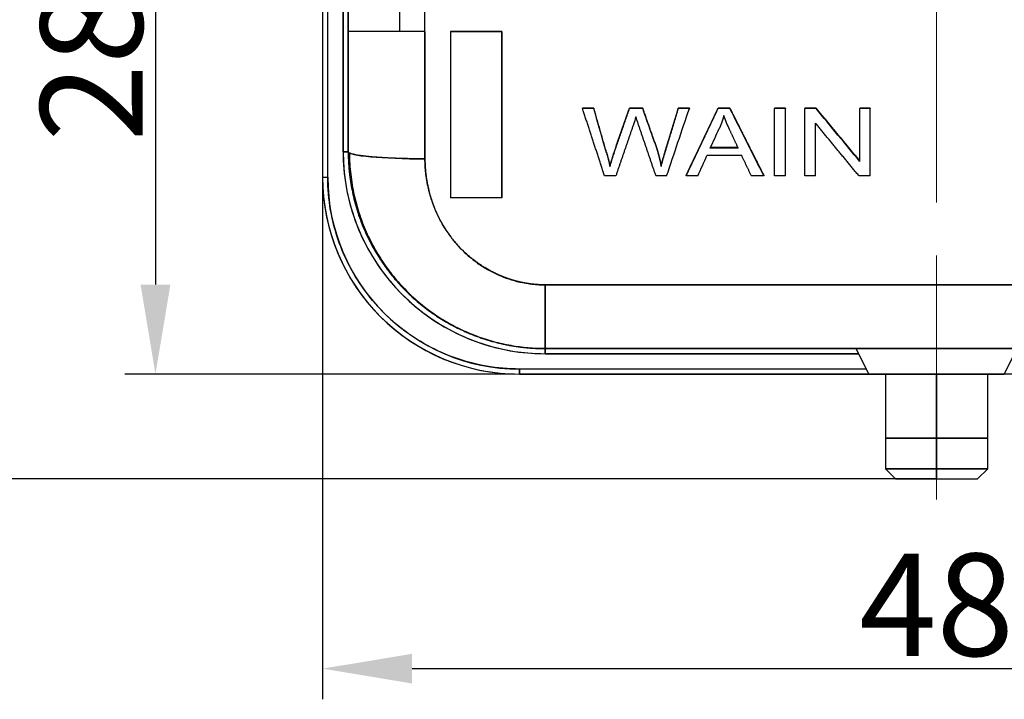
# Model space of a CAD drawing. Units: millimetres. Extents: x 1223 to 1520, y 481 to 691.
# Drawn here: x 1286 to 1324, y 584 to 610 of the extents above; entities that cross this region are included whole.
import ezdxf

# ---------------------------------------------------------------- set-up
doc = ezdxf.new("R2010")
doc.units = ezdxf.units.MM
doc.header["$LTSCALE"] = 65.395
doc.header["$PDMODE"] = 3
doc.header["$PDSIZE"] = 8
doc.linetypes.add('CENTER', pattern=[50.8, 31.75, -6.35, 6.35, -6.35])
doc.layers.get('0').update_dxf_attribs({"linetype": 'CONTINUOUS', "lineweight": 30})
doc.layers.get('Defpoints').update_dxf_attribs({"linetype": 'CONTINUOUS'})
doc.layers.add('Dim', color=3, linetype='CONTINUOUS', lineweight=15)
doc.styles.add('Romans字体', font='romans.shx', dxfattribs={"width": 0.75})
doc.dimstyles.new('01', dxfattribs={"dimtxt": 4, "dimasz": 3.5, "dimexe": 1.2, "dimexo": 0.2, "dimgap": 0.5, "dimtad": 1, "dimdsep": 46, "dimtxsty": 'Romans字体', "dimcen": 0, "dimclrd": 1, "dimclre": 6, "dimclrt": 4, "dimazin": 2, "dimtfac": 1, "dimtofl": 0, "dimtmove": 0, "dimatfit": 3, "dimfxl": 1, "dimtolj": 1, "dimtzin": 0, "dimarcsym": 0})

# ---------------------------------------------------------------- blocks, each defined once
blk = doc.blocks.new('*D12')
at = {"layer": 'Defpoints', "color": 0}
for p in [(1319.966, 629.243), (1282.881, 592.243), (1320.831, 592.243)]:
    blk.add_point(p, dxfattribs=at)
at = {"layer": 'Dim', "color": 6, "lineweight": -2}
for p, q in [((1319.766, 629.243), (1281.681, 629.243)), ((1320.631, 592.243), (1281.681, 592.243))]:
    blk.add_line(p, q, dxfattribs=at)
at = {"layer": 'Dim', "color": 1, "lineweight": -2}
blk.add_line((1282.881, 625.743), (1282.881, 595.743), dxfattribs=at)
at = {"layer": 'Dim', "color": 1}
for points in [[(1282.298, 625.743), (1283.465, 625.743), (1282.881, 629.243)], [(1282.298, 595.743), (1283.465, 595.743), (1282.881, 592.243)]]:
    blk.add_solid(points, dxfattribs=at)
at = {"layer": 'Dim', "color": 4, "insert": (1280.381, 610.743), "char_height": 4, "attachment_point": 5, "rotation": 90, "style": 'Romans字体'}
blk.add_mtext('\\A1;37', dxfattribs=at)
blk = doc.blocks.new('*D13')
at = {"layer": 'Defpoints', "color": 0}
for p in [(1306.082, 625.143), (1290.93, 596.343), (1305.166, 596.343)]:
    blk.add_point(p, dxfattribs=at)
at = {"layer": 'Dim', "color": 6, "lineweight": -2}
for p, q in [((1305.882, 625.143), (1289.73, 625.143)), ((1304.966, 596.343), (1289.73, 596.343))]:
    blk.add_line(p, q, dxfattribs=at)
at = {"layer": 'Dim', "color": 1, "lineweight": -2}
blk.add_line((1290.93, 621.643), (1290.93, 599.843), dxfattribs=at)
at = {"layer": 'Dim', "color": 1}
for points in [[(1290.347, 621.643), (1291.513, 621.643), (1290.93, 625.143)], [(1290.347, 599.843), (1291.513, 599.843), (1290.93, 596.343)]]:
    blk.add_solid(points, dxfattribs=at)
at = {"layer": 'Dim', "color": 4, "insert": (1288.43, 610.743), "char_height": 4, "attachment_point": 5, "rotation": 90, "style": 'Romans字体'}
blk.add_mtext('\\A1;28.8', dxfattribs=at)
blk = doc.blocks.new('*D14')
at = {"layer": 'Defpoints', "color": 0}
for p in [(1297.466, 604.043), (1345.466, 604.043), (1345.466, 584.825)]:
    blk.add_point(p, dxfattribs=at)
at = {"layer": 'Dim', "color": 6, "lineweight": -2}
for p, q in [((1297.466, 603.843), (1297.466, 583.625)), ((1345.466, 603.843), (1345.466, 583.625))]:
    blk.add_line(p, q, dxfattribs=at)
at = {"layer": 'Dim', "color": 1, "lineweight": -2}
blk.add_line((1300.966, 584.825), (1341.966, 584.825), dxfattribs=at)
at = {"layer": 'Dim', "color": 1}
for points in [[(1300.966, 585.408), (1300.966, 584.242), (1297.466, 584.825)], [(1341.966, 585.408), (1341.966, 584.242), (1345.466, 584.825)]]:
    blk.add_solid(points, dxfattribs=at)
at = {"layer": 'Dim', "color": 4, "insert": (1321.466, 587.325), "char_height": 4, "attachment_point": 5, "style": 'Romans字体'}
blk.add_mtext('\\A1;48', dxfattribs=at)

msp = doc.modelspace()

# ---------------------------------------------------------------- linework, layer by layer
at = {"color": 7, "linetype": 'Continuous'}
for p, q in [((1297.466, 617.443), (1297.466, 604.043)), ((1297.466, 617.443), (1297.466, 604.043)), ((1297.666, 604.043), (1297.666, 617.443)), ((1297.666, 604.043), (1297.666, 617.443)), ((1298.266, 616.443), (1298.266, 605.043)), ((1298.266, 605.043), (1298.266, 616.443)), ((1298.466, 611.743), (1298.466, 609.743)), ((1298.466, 609.743), (1298.466, 611.743)), ((1300.466, 611.743), (1300.466, 609.743)), ((1300.466, 611.743), (1300.466, 609.743)), ((1301.466, 609.743), (1301.466, 611.743)), ((1298.466, 605.043), (1298.466, 609.743)), ((1301.466, 609.743), (1300.466, 609.743)), ((1301.466, 609.743), (1301.466, 604.764)), ((1301.466, 604.764), (1301.466, 609.743)), ((1304.466, 609.743), (1302.466, 609.743)), ((1302.466, 609.743), (1304.466, 609.743)), ((1302.466, 609.743), (1302.466, 603.243)), ((1304.466, 603.243), (1304.466, 609.743)), ((1308.067, 606.75), (1307.627, 606.75)), ((1308.067, 606.731), (1307.627, 606.731)), ((1309.982, 606.75), (1309.463, 606.75)), ((1309.982, 606.731), (1309.463, 606.731)), ((1311.803, 606.75), (1311.371, 606.75)), ((1311.803, 606.731), (1311.371, 606.731)), ((1313.39, 606.75), (1312.926, 606.75)), ((1313.39, 606.731), (1312.926, 606.731)), ((1315.134, 606.75), (1315.134, 606.731)), ((1315.565, 606.75), (1315.134, 606.75)), ((1315.565, 606.731), (1315.134, 606.731)), ((1315.134, 604.094), (1315.134, 606.731)), ((1315.565, 606.75), (1315.565, 606.731)), ((1315.565, 604.094), (1315.565, 606.731)), ((1316.318, 606.75), (1316.318, 606.731)), ((1316.759, 606.75), (1316.318, 606.75)), ((1316.759, 606.731), (1316.318, 606.731)), ((1316.318, 604.094), (1316.318, 606.731)), ((1318.465, 606.75), (1318.465, 606.731)), ((1318.877, 606.75), (1318.465, 606.75)), ((1318.877, 606.731), (1318.465, 606.731)), ((1318.465, 604.661), (1318.465, 606.731)), ((1318.877, 606.75), (1318.877, 606.731)), ((1318.877, 604.094), (1318.877, 606.731)), ((1309.616, 606.104), (1309.617, 606.103)), ((1312.973, 605.951), (1312.973, 605.95)), ((1316.73, 604.094), (1316.73, 606.166)), ((1313.717, 605.202), (1312.616, 605.202)), ((1313.717, 605.177), (1312.616, 605.177)), ((1298.266, 605.043), (1298.466, 605.043)), ((1298.466, 605.043), (1298.266, 605.043)), ((1313.85, 604.893), (1312.492, 604.893)), ((1297.466, 604.043), (1297.666, 604.043)), ((1297.466, 604.043), (1297.666, 604.043)), ((1308.927, 604.094), (1308.489, 604.094)), ((1310.913, 604.094), (1310.498, 604.094)), ((1312.135, 604.094), (1311.679, 604.094)), ((1314.718, 604.094), (1314.229, 604.094)), ((1315.565, 604.094), (1315.134, 604.094)), ((1316.73, 604.094), (1316.318, 604.094)), ((1318.877, 604.094), (1318.436, 604.094)), ((1304.466, 603.243), (1302.466, 603.243)), ((1304.466, 603.243), (1302.466, 603.243)), ((1306.166, 599.834), (1306.166, 597.343)), ((1336.766, 599.834), (1306.166, 599.834)), ((1306.166, 599.834), (1336.766, 599.834)), ((1306.166, 597.143), (1306.166, 597.343)), ((1306.166, 597.343), (1336.766, 597.343)), ((1306.166, 597.343), (1306.166, 597.143)), ((1336.766, 597.343), (1306.166, 597.343)), ((1318.416, 597.143), (1306.166, 597.143)), ((1306.166, 597.143), (1318.416, 597.143)), ((1318.316, 597.343), (1318.816, 596.343)), ((1318.316, 597.343), (1318.816, 596.343)), ((1318.341, 597.293), (1318.341, 597.293)), ((1318.341, 597.293), (1318.341, 597.293)), ((1324.116, 596.343), (1324.616, 597.343)), ((1318.716, 596.543), (1305.166, 596.543)), ((1318.716, 596.543), (1305.166, 596.543)), ((1305.166, 596.543), (1305.166, 596.343)), ((1305.166, 596.343), (1305.166, 596.543)), ((1337.766, 596.343), (1305.166, 596.343)), ((1318.816, 596.343), (1305.166, 596.343)), ((1305.166, 596.343), (1318.816, 596.343)), ((1319.466, 596.343), (1319.466, 593.843)), ((1321.466, 596.343), (1321.466, 593.843)), ((1321.466, 593.843), (1321.466, 596.343)), ((1323.466, 593.843), (1323.466, 596.343)), ((1319.466, 593.843), (1321.466, 593.843)), ((1319.466, 593.843), (1319.466, 593.843)), ((1319.466, 593.843), (1319.466, 592.643)), ((1321.466, 593.843), (1319.466, 593.843)), ((1321.466, 592.643), (1321.466, 593.843)), ((1321.466, 593.843), (1321.466, 592.643)), ((1323.466, 593.843), (1321.466, 593.843)), ((1321.466, 593.843), (1323.466, 593.843)), ((1323.466, 593.843), (1321.466, 593.843)), ((1323.466, 592.643), (1323.466, 593.843)), ((1321.466, 592.643), (1319.466, 592.643)), ((1319.466, 592.643), (1321.466, 592.643)), ((1319.466, 592.643), (1319.866, 592.243)), ((1321.466, 592.643), (1323.466, 592.643)), ((1321.466, 592.243), (1321.466, 592.643)), ((1321.466, 592.643), (1321.466, 592.243)), ((1323.466, 592.643), (1321.466, 592.643)), ((1323.066, 592.243), (1323.466, 592.643)), ((1321.466, 592.243), (1319.866, 592.243)), ((1321.466, 592.243), (1323.066, 592.243))]:
    msp.add_line(p, q, dxfattribs=at)
for centre, radius, start, end in [((1306.166, 605.043), 7.9, 180, 270), ((1305.166, 604.043), 7.7, 179.9997, 270.0003), ((1305.166, 604.043), 7.7, 180, 270), ((1305.166, 604.043), 7.5, 180, 270)]:
    msp.add_arc(centre, radius, start, end, dxfattribs=at)
for centre, major_axis, ratio, start_param, end_param in [((1301.466, 605.043), (-3, 0), 0.092866, 0, 1.570796), ((1321.466, 597.343), (3.15, 0), 0.000006, 3.141593, 6.283209), ((1321.466, 596.343), (-2.65, 0), 0.000006, 6.283162, 9.424778)]:
    msp.add_ellipse(centre, major_axis=major_axis, ratio=ratio, start_param=start_param, end_param=end_param, dxfattribs=at)
for points, knots in [([(1300.466, 609.743), (1300.457, 609.743), (1300.441, 609.743), (1300.416, 609.743), (1300.391, 609.743), (1300.366, 609.743), (1300.341, 609.743), (1300.316, 609.743), (1300.291, 609.743), (1300.267, 609.743), (1300.242, 609.743), (1300.217, 609.743), (1300.193, 609.743), (1300.168, 609.743), (1300.144, 609.743), (1300.12, 609.743), (1300.095, 609.743), (1300.071, 609.743), (1300.047, 609.743), (1300.023, 609.743), (1299.999, 609.743), (1299.975, 609.743), (1299.952, 609.743), (1299.928, 609.743), (1299.904, 609.743), (1299.881, 609.743), (1299.858, 609.743), (1299.834, 609.743), (1299.811, 609.743), (1299.788, 609.743), (1299.765, 609.743), (1299.742, 609.743), (1299.72, 609.743), (1299.697, 609.743), (1299.674, 609.743), (1299.652, 609.743), (1299.63, 609.743), (1299.608, 609.743), (1299.586, 609.743), (1299.564, 609.743), (1299.542, 609.743), (1299.521, 609.743), (1299.499, 609.743), (1299.478, 609.743), (1299.457, 609.743), (1299.436, 609.743), (1299.415, 609.743), (1299.394, 609.743), (1299.373, 609.743), (1299.353, 609.743), (1299.333, 609.743), (1299.313, 609.743), (1299.293, 609.743), (1299.273, 609.743), (1299.254, 609.743), (1299.234, 609.743), (1299.215, 609.743), (1299.196, 609.743), (1299.177, 609.743), (1299.159, 609.743), (1299.14, 609.743), (1299.122, 609.743), (1299.104, 609.743), (1299.086, 609.743), (1299.068, 609.743), (1299.051, 609.743), (1299.034, 609.743), (1299.015, 609.743), (1298.994, 609.743), (1298.972, 609.743), (1298.951, 609.743), (1298.929, 609.743), (1298.908, 609.743), (1298.887, 609.743), (1298.866, 609.743), (1298.846, 609.743), (1298.826, 609.743), (1298.806, 609.743), (1298.786, 609.743), (1298.767, 609.743), (1298.749, 609.743), (1298.73, 609.743), (1298.713, 609.743), (1298.695, 609.743), (1298.678, 609.743), (1298.662, 609.743), (1298.646, 609.743), (1298.631, 609.743), (1298.616, 609.743), (1298.602, 609.743), (1298.588, 609.743), (1298.575, 609.743), (1298.562, 609.743), (1298.551, 609.743), (1298.54, 609.743), (1298.529, 609.743), (1298.519, 609.743), (1298.51, 609.743), (1298.502, 609.743), (1298.495, 609.743), (1298.488, 609.743), (1298.482, 609.743), (1298.477, 609.743), (1298.473, 609.743), (1298.47, 609.743), (1298.468, 609.743), (1298.466, 609.743), (1298.466, 609.743), (1298.466, 609.743)], [0, 0, 0, 0, 0.007204, 0.014419, 0.021645, 0.028883, 0.036132, 0.043393, 0.050665, 0.057948, 0.065243, 0.072549, 0.079867, 0.087196, 0.094536, 0.101888, 0.109251, 0.116626, 0.124012, 0.131409, 0.138818, 0.146238, 0.153669, 0.161112, 0.168567, 0.176032, 0.183509, 0.190998, 0.198498, 0.206009, 0.213532, 0.221066, 0.228611, 0.236168, 0.243737, 0.251316, 0.258907, 0.26651, 0.274124, 0.281749, 0.289386, 0.297034, 0.304693, 0.312364, 0.320046, 0.32774, 0.335445, 0.343162, 0.35089, 0.358629, 0.366379, 0.374142, 0.381915, 0.3897, 0.397496, 0.405304, 0.413123, 0.420953, 0.428795, 0.436648, 0.444513, 0.452389, 0.460276, 0.468175, 0.476086, 0.484007, 0.49194, 0.499885, 0.510367, 0.520954, 0.531644, 0.542437, 0.553334, 0.564335, 0.575439, 0.586647, 0.597958, 0.609373, 0.620892, 0.632514, 0.64424, 0.65607, 0.668003, 0.680039, 0.69218, 0.704424, 0.716771, 0.729222, 0.741777, 0.754435, 0.767197, 0.780063, 0.793032, 0.806104, 0.819281, 0.83256, 0.845944, 0.859431, 0.873022, 0.886716, 0.900514, 0.914415, 0.928421, 0.942529, 0.956742, 0.971057, 0.985477, 1, 1, 1, 1]), ([(1310.862, 605.036), (1310.875, 605.08), (1310.901, 605.167), (1310.941, 605.297), (1310.98, 605.427), (1311.02, 605.557), (1311.059, 605.688), (1311.098, 605.818), (1311.138, 605.948), (1311.177, 606.079), (1311.216, 606.209), (1311.255, 606.34), (1311.294, 606.47), (1311.333, 606.601), (1311.358, 606.688), (1311.371, 606.731)], [0, 0, 0, 0, 0.076999, 0.153983, 0.230953, 0.30791, 0.384853, 0.461784, 0.538703, 0.615611, 0.692508, 0.769395, 0.846272, 0.92314, 1, 1, 1, 1]), ([(1318.465, 604.689), (1318.429, 604.732), (1318.358, 604.817), (1318.252, 604.946), (1318.145, 605.075), (1318.038, 605.203), (1317.932, 605.332), (1317.825, 605.461), (1317.718, 605.59), (1317.612, 605.719), (1317.505, 605.847), (1317.399, 605.976), (1317.292, 606.105), (1317.186, 606.234), (1317.079, 606.363), (1316.973, 606.492), (1316.866, 606.621), (1316.795, 606.707), (1316.76, 606.75)], [0, 0, 0, 0, 0.062501, 0.125, 0.1875, 0.249998, 0.312497, 0.374995, 0.437493, 0.499991, 0.56249, 0.624989, 0.687488, 0.749989, 0.81249, 0.874992, 0.937495, 1, 1, 1, 1]), ([(1310.499, 604.094), (1310.485, 604.138), (1310.455, 604.224), (1310.411, 604.353), (1310.366, 604.483), (1310.322, 604.612), (1310.278, 604.741), (1310.234, 604.87), (1310.19, 604.999), (1310.146, 605.128), (1310.102, 605.257), (1310.058, 605.385), (1310.014, 605.514), (1309.971, 605.643), (1309.927, 605.771), (1309.883, 605.899), (1309.84, 606.028), (1309.796, 606.156), (1309.753, 606.284), (1309.724, 606.369), (1309.709, 606.412)], [0, 0, 0, 0, 0.05599, 0.111929, 0.167815, 0.22365, 0.279433, 0.335164, 0.390845, 0.446474, 0.502053, 0.557581, 0.613058, 0.668485, 0.723862, 0.779189, 0.834466, 0.889693, 0.944871, 1, 1, 1, 1]), ([(1313.148, 606.454), (1313.145, 606.445), (1313.141, 606.427), (1313.134, 606.4), (1313.127, 606.374), (1313.119, 606.347), (1313.111, 606.32), (1313.103, 606.294), (1313.095, 606.267), (1313.086, 606.241), (1313.077, 606.214), (1313.068, 606.187), (1313.059, 606.161), (1313.049, 606.134), (1313.039, 606.108), (1313.028, 606.082), (1313.018, 606.055), (1313.007, 606.029), (1312.996, 606.003), (1312.984, 605.977), (1312.976, 605.959), (1312.972, 605.951)], [0, 0, 0, 0, 0.051571, 0.103259, 0.155065, 0.206989, 0.259031, 0.311191, 0.363469, 0.415864, 0.468378, 0.521009, 0.573759, 0.626626, 0.679611, 0.732715, 0.785936, 0.839275, 0.892732, 0.946307, 1, 1, 1, 1]), ([(1309.617, 606.103), (1309.602, 606.061), (1309.573, 605.977), (1309.53, 605.851), (1309.486, 605.726), (1309.443, 605.6), (1309.4, 605.474), (1309.356, 605.349), (1309.313, 605.223), (1309.27, 605.098), (1309.227, 604.972), (1309.184, 604.846), (1309.141, 604.721), (1309.098, 604.596), (1309.055, 604.47), (1309.012, 604.345), (1308.97, 604.219), (1308.941, 604.136), (1308.927, 604.094)], [0, 0, 0, 0, 0.062587, 0.125161, 0.187724, 0.250275, 0.312814, 0.375342, 0.437858, 0.500362, 0.562856, 0.625338, 0.687809, 0.750269, 0.812718, 0.875156, 0.937583, 1, 1, 1, 1]), ([(1318.437, 604.095), (1318.401, 604.138), (1318.33, 604.224), (1318.223, 604.353), (1318.116, 604.482), (1318.01, 604.612), (1317.903, 604.741), (1317.796, 604.87), (1317.69, 605), (1317.583, 605.129), (1317.476, 605.259), (1317.37, 605.388), (1317.263, 605.518), (1317.156, 605.648), (1317.05, 605.777), (1316.943, 605.907), (1316.837, 606.037), (1316.766, 606.123), (1316.73, 606.166)], [0, 0, 0, 0, 0.062495, 0.124991, 0.187486, 0.249982, 0.312478, 0.374974, 0.437471, 0.499969, 0.562468, 0.624968, 0.687469, 0.749972, 0.812476, 0.874982, 0.93749, 1, 1, 1, 1]), ([(1310.447, 605.421), (1310.452, 605.406), (1310.462, 605.377), (1310.477, 605.333), (1310.492, 605.29), (1310.506, 605.247), (1310.52, 605.204), (1310.533, 605.162), (1310.546, 605.12), (1310.558, 605.078), (1310.57, 605.037), (1310.582, 604.996), (1310.594, 604.955), (1310.605, 604.915), (1310.615, 604.875), (1310.625, 604.835), (1310.635, 604.796), (1310.645, 604.757), (1310.654, 604.718), (1310.662, 604.68), (1310.671, 604.641), (1310.678, 604.604), (1310.686, 604.566), (1310.693, 604.529), (1310.698, 604.504), (1310.7, 604.492)], [0, 0, 0, 0, 0.048229, 0.096013, 0.143354, 0.190254, 0.236714, 0.282736, 0.328322, 0.373473, 0.418192, 0.46248, 0.506339, 0.549772, 0.59278, 0.635365, 0.677529, 0.719276, 0.760607, 0.801524, 0.842031, 0.882129, 0.921822, 0.961111, 1, 1, 1, 1]), ([(1310.447, 605.396), (1310.451, 605.383), (1310.46, 605.357), (1310.474, 605.319), (1310.487, 605.28), (1310.5, 605.241), (1310.512, 605.203), (1310.525, 605.164), (1310.537, 605.125), (1310.549, 605.086), (1310.56, 605.048), (1310.571, 605.009), (1310.582, 604.97), (1310.593, 604.931), (1310.603, 604.892), (1310.614, 604.853), (1310.623, 604.814), (1310.633, 604.775), (1310.642, 604.736), (1310.651, 604.697), (1310.66, 604.658), (1310.669, 604.619), (1310.677, 604.58), (1310.685, 604.541), (1310.693, 604.502), (1310.698, 604.476), (1310.7, 604.463)], [0, 0, 0, 0, 0.042223, 0.084397, 0.126524, 0.168601, 0.21063, 0.252611, 0.294543, 0.336427, 0.378263, 0.42005, 0.461789, 0.503479, 0.545121, 0.586715, 0.628261, 0.669758, 0.711207, 0.752608, 0.79396, 0.835265, 0.876521, 0.917729, 0.958888, 1, 1, 1, 1]), ([(1298.466, 605.043), (1298.466, 605.028), (1298.466, 604.999), (1298.466, 604.954), (1298.467, 604.91), (1298.468, 604.866), (1298.469, 604.822), (1298.47, 604.778), (1298.472, 604.734), (1298.474, 604.691), (1298.476, 604.647), (1298.478, 604.603), (1298.481, 604.56), (1298.484, 604.516), (1298.487, 604.473), (1298.49, 604.429), (1298.494, 604.386), (1298.498, 604.343), (1298.502, 604.3), (1298.506, 604.257), (1298.511, 604.214), (1298.515, 604.171), (1298.52, 604.128), (1298.525, 604.086), (1298.531, 604.043), (1298.537, 604.001), (1298.543, 603.958), (1298.549, 603.916), (1298.555, 603.874), (1298.562, 603.832), (1298.568, 603.79), (1298.575, 603.748), (1298.583, 603.706), (1298.59, 603.664), (1298.598, 603.622), (1298.606, 603.581), (1298.633, 603.44), (1298.688, 603.193), (1298.785, 602.838), (1298.905, 602.468), (1299.036, 602.127), (1299.177, 601.805), (1299.331, 601.49), (1299.527, 601.134), (1299.791, 600.712), (1300.104, 600.283), (1300.431, 599.898), (1300.791, 599.52), (1301.212, 599.136), (1301.721, 598.745), (1302.229, 598.416), (1302.729, 598.145), (1303.089, 597.981), (1303.308, 597.893), (1303.39, 597.86), (1303.472, 597.829), (1303.555, 597.799), (1303.638, 597.769), (1303.721, 597.741), (1303.804, 597.714), (1303.888, 597.687), (1303.971, 597.662), (1304.055, 597.637), (1304.139, 597.614), (1304.223, 597.592), (1304.307, 597.57), (1304.392, 597.55), (1304.476, 597.53), (1304.561, 597.512), (1304.645, 597.494), (1304.73, 597.478), (1304.814, 597.462), (1304.899, 597.447), (1304.984, 597.434), (1305.069, 597.421), (1305.153, 597.409), (1305.238, 597.399), (1305.323, 597.389), (1305.407, 597.38), (1305.492, 597.372), (1305.577, 597.365), (1305.661, 597.359), (1305.746, 597.354), (1305.83, 597.35), (1305.914, 597.347), (1305.998, 597.344), (1306.082, 597.343), (1306.138, 597.343), (1306.166, 597.343)], [0, 0, 0, 0, 0.003657, 0.00731, 0.010957, 0.014601, 0.018239, 0.021873, 0.025502, 0.029126, 0.032746, 0.03636, 0.03997, 0.043575, 0.047176, 0.050771, 0.054362, 0.057948, 0.061529, 0.065105, 0.068676, 0.072243, 0.075804, 0.079361, 0.082912, 0.086459, 0.090001, 0.093537, 0.097069, 0.100596, 0.104118, 0.107635, 0.111146, 0.114653, 0.118155, 0.121652, 0.125144, 0.153877, 0.184331, 0.216509, 0.250417, 0.274846, 0.303872, 0.3375, 0.375739, 0.427304, 0.469062, 0.500991, 0.557077, 0.61012, 0.660108, 0.707033, 0.75088, 0.75819, 0.765488, 0.772776, 0.780052, 0.787317, 0.79457, 0.801813, 0.809045, 0.816265, 0.823474, 0.830672, 0.837858, 0.845034, 0.852198, 0.859351, 0.866493, 0.873624, 0.880743, 0.887852, 0.894949, 0.902035, 0.90911, 0.916174, 0.923226, 0.930267, 0.937295, 0.944312, 0.951317, 0.95831, 0.96529, 0.972257, 0.979212, 0.986155, 0.993084, 1, 1, 1, 1]), ([(1298.514, 604.993), (1298.515, 604.713), (1298.548, 604.16), (1298.684, 603.345), (1298.902, 602.563), (1299.196, 601.818), (1299.56, 601.119), (1299.987, 600.47), (1300.47, 599.876), (1301.002, 599.341), (1301.575, 598.866), (1302.184, 598.455), (1302.819, 598.109), (1303.475, 597.829), (1304.144, 597.613), (1304.819, 597.461), (1305.494, 597.373), (1305.943, 597.354), (1306.166, 597.354)], [0, 0, 0, 0, 0.0697, 0.138391, 0.206052, 0.272722, 0.338423, 0.403171, 0.466985, 0.529881, 0.591866, 0.652946, 0.713121, 0.772381, 0.83071, 0.888104, 0.944553, 1, 1, 1, 1]), ([(1301.466, 604.764), (1301.466, 604.753), (1301.466, 604.729), (1301.466, 604.695), (1301.467, 604.66), (1301.468, 604.625), (1301.469, 604.591), (1301.47, 604.556), (1301.472, 604.522), (1301.473, 604.487), (1301.475, 604.453), (1301.477, 604.419), (1301.48, 604.384), (1301.483, 604.35), (1301.485, 604.316), (1301.488, 604.282), (1301.492, 604.248), (1301.495, 604.214), (1301.499, 604.18), (1301.503, 604.146), (1301.507, 604.112), (1301.512, 604.078), (1301.516, 604.044), (1301.521, 604.011), (1301.526, 603.977), (1301.531, 603.943), (1301.537, 603.91), (1301.543, 603.876), (1301.549, 603.843), (1301.555, 603.809), (1301.575, 603.705), (1301.613, 603.532), (1301.678, 603.293), (1301.755, 603.057), (1301.842, 602.826), (1301.941, 602.6), (1302.049, 602.381), (1302.168, 602.167), (1302.34, 601.893), (1302.577, 601.568), (1302.895, 601.213), (1303.243, 600.893), (1303.616, 600.613), (1304.012, 600.374), (1304.422, 600.178), (1304.846, 600.026), (1305.228, 599.928), (1305.566, 599.871), (1305.855, 599.842), (1306.055, 599.834), (1306.159, 599.834), (1306.166, 599.834)], [0, 0, 0, 0, 0.004596, 0.009187, 0.013772, 0.018351, 0.022924, 0.027493, 0.032057, 0.036616, 0.04117, 0.04572, 0.050266, 0.054807, 0.059345, 0.06388, 0.06841, 0.072938, 0.077463, 0.081984, 0.086504, 0.09102, 0.095535, 0.100047, 0.104558, 0.109067, 0.113575, 0.118081, 0.122586, 0.127091, 0.131594, 0.164591, 0.197464, 0.230289, 0.263143, 0.295674, 0.328094, 0.360482, 0.392913, 0.456671, 0.520019, 0.582145, 0.644026, 0.704793, 0.765103, 0.823804, 0.882526, 0.920902, 0.959079, 0.997225, 1, 1, 1, 1]), ([(1306.166, 599.834), (1306.155, 599.834), (1306.134, 599.834), (1306.102, 599.835), (1306.07, 599.835), (1306.038, 599.836), (1306.005, 599.837), (1305.973, 599.839), (1305.941, 599.84), (1305.909, 599.842), (1305.877, 599.844), (1305.845, 599.846), (1305.813, 599.849), (1305.781, 599.851), (1305.749, 599.854), (1305.717, 599.857), (1305.686, 599.861), (1305.654, 599.864), (1305.622, 599.868), (1305.59, 599.872), (1305.558, 599.876), (1305.526, 599.881), (1305.495, 599.886), (1305.463, 599.891), (1305.431, 599.896), (1305.4, 599.901), (1305.368, 599.907), (1305.336, 599.913), (1305.305, 599.919), (1305.273, 599.926), (1305.242, 599.932), (1305.211, 599.939), (1305.179, 599.946), (1305.148, 599.953), (1305.117, 599.961), (1305.086, 599.969), (1305.055, 599.977), (1305.024, 599.985), (1304.993, 599.993), (1304.962, 600.002), (1304.931, 600.011), (1304.9, 600.02), (1304.869, 600.029), (1304.838, 600.039), (1304.808, 600.048), (1304.777, 600.058), (1304.747, 600.069), (1304.716, 600.079), (1304.686, 600.09), (1304.656, 600.1), (1304.626, 600.112), (1304.596, 600.123), (1304.566, 600.134), (1304.536, 600.146), (1304.506, 600.158), (1304.476, 600.17), (1304.446, 600.183), (1304.417, 600.195), (1304.387, 600.208), (1304.344, 600.227), (1304.287, 600.253), (1304.217, 600.287), (1304.147, 600.321), (1304.078, 600.357), (1304.009, 600.394), (1303.941, 600.431), (1303.874, 600.47), (1303.807, 600.51), (1303.74, 600.552), (1303.675, 600.594), (1303.61, 600.637), (1303.546, 600.681), (1303.482, 600.727), (1303.419, 600.773), (1303.357, 600.821), (1303.295, 600.869), (1303.234, 600.918), (1303.174, 600.969), (1303.115, 601.02), (1303.057, 601.072), (1302.999, 601.126), (1302.942, 601.18), (1302.886, 601.235), (1302.844, 601.276), (1302.815, 601.307), (1302.794, 601.329), (1302.767, 601.359), (1302.732, 601.397), (1302.691, 601.444), (1302.643, 601.5), (1302.59, 601.565), (1302.531, 601.639), (1302.467, 601.724), (1302.398, 601.818), (1302.325, 601.924), (1302.227, 602.076), (1302.113, 602.268), (1301.997, 602.491), (1301.902, 602.695), (1301.84, 602.847), (1301.8, 602.95), (1301.777, 603.012), (1301.755, 603.074), (1301.734, 603.136), (1301.713, 603.199), (1301.693, 603.262), (1301.674, 603.325), (1301.656, 603.389), (1301.639, 603.453), (1301.622, 603.517), (1301.607, 603.581), (1301.592, 603.646), (1301.578, 603.71), (1301.565, 603.775), (1301.552, 603.84), (1301.541, 603.906), (1301.53, 603.971), (1301.52, 604.037), (1301.511, 604.102), (1301.502, 604.168), (1301.495, 604.234), (1301.488, 604.3), (1301.483, 604.366), (1301.478, 604.432), (1301.474, 604.499), (1301.47, 604.565), (1301.468, 604.631), (1301.466, 604.698), (1301.466, 604.742), (1301.466, 604.764)], [0, 0, 0, 0, 0.004223, 0.008447, 0.012671, 0.016896, 0.021121, 0.025347, 0.029573, 0.033799, 0.038026, 0.042253, 0.046481, 0.050709, 0.054937, 0.059166, 0.063395, 0.067624, 0.071853, 0.076083, 0.080313, 0.084543, 0.088773, 0.093004, 0.097235, 0.101466, 0.105697, 0.109928, 0.11416, 0.118392, 0.122624, 0.126857, 0.131089, 0.135322, 0.139556, 0.14379, 0.148024, 0.152259, 0.156494, 0.16073, 0.164966, 0.169202, 0.173439, 0.177677, 0.181915, 0.186154, 0.190393, 0.194633, 0.198874, 0.203115, 0.207357, 0.211599, 0.215842, 0.220086, 0.22433, 0.228575, 0.232821, 0.237068, 0.241315, 0.245563, 0.255833, 0.266108, 0.276387, 0.28667, 0.296959, 0.307252, 0.317551, 0.327856, 0.338167, 0.348484, 0.358807, 0.369137, 0.379473, 0.389817, 0.400168, 0.410527, 0.420893, 0.431267, 0.441649, 0.452039, 0.462438, 0.472845, 0.483261, 0.493685, 0.496203, 0.500157, 0.505548, 0.512379, 0.52065, 0.530365, 0.541524, 0.55413, 0.568187, 0.583697, 0.600663, 0.619089, 0.655857, 0.689204, 0.719111, 0.745564, 0.75431, 0.763059, 0.77181, 0.780564, 0.78932, 0.798078, 0.806838, 0.815601, 0.824366, 0.833133, 0.841902, 0.850673, 0.859447, 0.868222, 0.876999, 0.885779, 0.89456, 0.903343, 0.912128, 0.920914, 0.929701, 0.938489, 0.947278, 0.956066, 0.964855, 0.973642, 0.982429, 0.991215, 1, 1, 1, 1]), ([(1308.562, 605.029), (1308.567, 605.011), (1308.577, 604.976), (1308.592, 604.924), (1308.606, 604.872), (1308.619, 604.821), (1308.632, 604.772), (1308.645, 604.723), (1308.657, 604.675), (1308.668, 604.628), (1308.679, 604.582), (1308.689, 604.537), (1308.696, 604.507), (1308.699, 604.492)], [0, 0, 0, 0, 0.10015, 0.198442, 0.29488, 0.389467, 0.482204, 0.573097, 0.662147, 0.749358, 0.834735, 0.918281, 1, 1, 1, 1]), ([(1308.562, 605.003), (1308.566, 604.988), (1308.575, 604.958), (1308.587, 604.913), (1308.6, 604.868), (1308.612, 604.823), (1308.624, 604.778), (1308.635, 604.733), (1308.646, 604.688), (1308.657, 604.643), (1308.668, 604.598), (1308.679, 604.553), (1308.689, 604.508), (1308.696, 604.478), (1308.699, 604.463)], [0, 0, 0, 0, 0.08376, 0.167442, 0.251047, 0.334574, 0.418024, 0.501396, 0.58469, 0.667907, 0.751046, 0.834108, 0.917093, 1, 1, 1, 1]), ([(1308.699, 604.492), (1308.706, 604.517), (1308.721, 604.566), (1308.742, 604.636), (1308.761, 604.7), (1308.778, 604.757), (1308.793, 604.807), (1308.806, 604.851), (1308.818, 604.889), (1308.827, 604.92), (1308.835, 604.945), (1308.841, 604.963), (1308.844, 604.973), (1308.845, 604.977)], [0, 0, 0, 0, 0.1575, 0.301682, 0.432545, 0.550089, 0.654315, 0.745222, 0.822811, 0.887082, 0.938036, 0.975675, 1, 1, 1, 1]), ([(1310.7, 604.492), (1310.703, 604.506), (1310.71, 604.534), (1310.722, 604.577), (1310.733, 604.621), (1310.745, 604.666), (1310.758, 604.712), (1310.771, 604.759), (1310.785, 604.807), (1310.799, 604.856), (1310.814, 604.906), (1310.83, 604.957), (1310.845, 605.01), (1310.856, 605.045), (1310.862, 605.063)], [0, 0, 0, 0, 0.072575, 0.147099, 0.223575, 0.302005, 0.382391, 0.464734, 0.549038, 0.635302, 0.723529, 0.81372, 0.905877, 1, 1, 1, 1]), ([(1310.7, 604.463), (1310.704, 604.48), (1310.713, 604.515), (1310.727, 604.567), (1310.741, 604.62), (1310.755, 604.672), (1310.769, 604.724), (1310.784, 604.776), (1310.799, 604.828), (1310.814, 604.88), (1310.83, 604.932), (1310.846, 604.984), (1310.857, 605.019), (1310.862, 605.036)], [0, 0, 0, 0, 0.090501, 0.181083, 0.271747, 0.362492, 0.453319, 0.544228, 0.635218, 0.726291, 0.817445, 0.908682, 1, 1, 1, 1]), ([(1304.604, 600.115), (1304.609, 600.114), (1304.618, 600.113), (1304.627, 600.111), (1304.631, 600.111)], [0, 0, 0, 0, 0.599, 1, 1, 1, 1]), ([(1319.466, 593.843), (1319.466, 593.843), (1319.512, 593.843), (1319.715, 593.843), (1320.038, 593.843), (1320.459, 593.843), (1320.955, 593.843), (1321.292, 593.843), (1321.466, 593.843)], [0, 0, 0, 0, 0.166526, 0.33322, 0.499915, 0.66661, 0.833305, 1, 1, 1, 1]), ([(1321.466, 593.843), (1321.639, 593.843), (1321.976, 593.843), (1322.471, 593.843), (1322.892, 593.843), (1323.216, 593.843), (1323.419, 593.843), (1323.466, 593.843), (1323.466, 593.843), (1323.466, 593.843)], [0, 0, 0, 0, 0.166638, 0.333277, 0.499915, 0.666554, 0.833192, 0.999831, 1, 1, 1, 1]), ([(1319.866, 592.243), (1319.866, 592.243), (1319.866, 592.243), (1319.903, 592.243), (1320.066, 592.243), (1320.325, 592.243), (1320.661, 592.243), (1321.058, 592.243), (1321.327, 592.243), (1321.466, 592.243)], [0, 0, 0, 0, 0.000164, 0.166804, 0.333443, 0.500082, 0.666721, 0.833361, 1, 1, 1, 1]), ([(1321.466, 592.243), (1321.605, 592.243), (1321.875, 592.243), (1322.271, 592.243), (1322.608, 592.243), (1322.866, 592.243), (1323.029, 592.243), (1323.066, 592.243), (1323.066, 592.243)], [0, 0, 0, 0, 0.166694, 0.333388, 0.500082, 0.666776, 0.83347, 1, 1, 1, 1])]:
    msp.add_open_spline(points, degree=3, knots=knots, dxfattribs=at)
for points, degree in [([(1298.466, 609.743), (1298.466, 609.22), (1298.466, 608.174), (1298.466, 606.606), (1298.466, 605.564), (1298.466, 605.043)], 3), ([(1300.466, 609.743), (1300.272, 609.743), (1299.906, 609.743), (1299.407, 609.743), (1298.999, 609.743), (1298.695, 609.743), (1298.507, 609.743), (1298.466, 609.743), (1298.466, 609.743)], 3), ([(1301.466, 609.743), (1301.353, 609.743), (1301.126, 609.743), (1300.79, 609.743), (1300.573, 609.743), (1300.466, 609.743)], 3), ([(1302.466, 609.743), (1302.466, 609.019), (1302.466, 607.572), (1302.466, 605.403), (1302.466, 603.962), (1302.466, 603.243)], 3), ([(1304.466, 609.743), (1304.466, 609.019), (1304.466, 607.572), (1304.466, 605.403), (1304.466, 603.962), (1304.466, 603.243)], 3), ([(1308.49, 604.094), (1308.058, 605.41), (1307.626, 606.731)], 2), ([(1307.627, 606.75), (1307.627, 606.731)], 1), ([(1308.068, 606.75), (1308.067, 606.731)], 1), ([(1308.562, 605.003), (1308.397, 605.578), (1308.232, 606.154), (1308.067, 606.731)], 3), ([(1308.561, 605.029), (1308.315, 605.889), (1308.068, 606.75)], 2), ([(1308.844, 604.95), (1309.154, 605.84), (1309.464, 606.731)], 2), ([(1308.845, 604.977), (1309.051, 605.567), (1309.257, 606.158), (1309.463, 606.75)], 3), ([(1309.463, 606.75), (1309.463, 606.731)], 1), ([(1309.982, 606.75), (1309.981, 606.731)], 1), ([(1310.447, 605.421), (1310.215, 606.085), (1309.982, 606.75)], 2), ([(1310.447, 605.396), (1310.292, 605.841), (1310.137, 606.286), (1309.982, 606.731)], 3), ([(1310.862, 605.063), (1311.032, 605.625), (1311.201, 606.187), (1311.371, 606.75)], 3), ([(1310.913, 604.094), (1311.209, 604.971), (1311.506, 605.851), (1311.803, 606.731)], 3), ([(1311.371, 606.75), (1311.371, 606.731)], 1), ([(1311.677, 604.095), (1312.302, 605.41), (1312.927, 606.731)], 2), ([(1311.679, 604.125), (1312.094, 604.998), (1312.51, 605.873), (1312.926, 606.75)], 3), ([(1311.802, 606.75), (1311.804, 606.731)], 1), ([(1312.926, 606.75), (1312.926, 606.731)], 1), ([(1313.391, 606.75), (1313.389, 606.731)], 1), ([(1314.718, 604.094), (1314.275, 604.971), (1313.832, 605.851), (1313.39, 606.731)], 3), ([(1314.717, 604.124), (1314.054, 605.435), (1313.391, 606.75)], 2), ([(1316.76, 606.75), (1316.759, 606.744), (1316.759, 606.737), (1316.759, 606.731)], 3), ([(1318.465, 604.661), (1317.896, 605.35), (1317.328, 606.04), (1316.759, 606.731)], 3), ([(1309.712, 606.413), (1309.683, 606.308), (1309.651, 606.205), (1309.616, 606.103)], 3), ([(1313.378, 605.907), (1313.293, 606.086), (1313.216, 606.268), (1313.148, 606.454)], 3), ([(1312.616, 605.177), (1312.735, 605.434), (1312.854, 605.692), (1312.972, 605.951)], 3), ([(1313.717, 605.177), (1313.547, 605.542), (1313.378, 605.907)], 2), ([(1310.447, 605.421), (1310.447, 605.412), (1310.447, 605.404), (1310.447, 605.396)], 3), ([(1298.266, 605.043), (1298.266, 604.583), (1298.344, 603.676), (1298.703, 602.33), (1299.288, 601.075), (1300.083, 599.939), (1301.063, 598.959), (1302.199, 598.164), (1303.454, 597.579), (1304.8, 597.221), (1305.706, 597.143), (1306.166, 597.143)], 3), ([(1308.562, 605.029), (1308.562, 605.02), (1308.562, 605.011), (1308.562, 605.003)], 3), ([(1308.699, 604.463), (1308.746, 604.626), (1308.795, 604.788), (1308.845, 604.95)], 3), ([(1308.846, 604.977), (1308.844, 604.95)], 1), ([(1310.863, 605.063), (1310.862, 605.054), (1310.862, 605.045), (1310.862, 605.036)], 3), ([(1312.135, 604.094), (1312.254, 604.36), (1312.373, 604.626), (1312.492, 604.893)], 3), ([(1314.229, 604.094), (1314.039, 604.493), (1313.85, 604.892)], 2), ([(1308.699, 604.492), (1308.699, 604.482), (1308.699, 604.473), (1308.699, 604.463)], 3), ([(1310.7, 604.492), (1310.7, 604.482), (1310.7, 604.473), (1310.7, 604.463)], 3), ([(1305.166, 596.543), (1304.729, 596.543), (1303.868, 596.617), (1302.591, 596.958), (1301.399, 597.513), (1300.321, 598.268), (1299.39, 599.198), (1298.636, 600.277), (1298.08, 601.469), (1297.74, 602.746), (1297.666, 603.606), (1297.666, 604.043)], 3), ([(1311.68, 604.124), (1311.677, 604.095)], 1), ([(1314.718, 604.125), (1314.718, 604.094)], 1), ([(1304.603, 600.121), (1304.592, 600.123), (1304.581, 600.125), (1304.57, 600.127)], 3), ([(1306.166, 597.343), (1306.158, 597.343), (1306.149, 597.343), (1306.141, 597.343)], 3), ([(1324.116, 596.343), (1324.115, 596.343), (1324.064, 596.343), (1323.829, 596.343), (1323.456, 596.343), (1322.974, 596.343), (1322.396, 596.343), (1321.769, 596.343), (1321.127, 596.343), (1320.46, 596.343), (1319.914, 596.343), (1319.428, 596.343), (1319.084, 596.343), (1318.865, 596.343), (1318.817, 596.343), (1318.816, 596.343)], 3)]:
    msp.add_open_spline(points, degree=degree, dxfattribs=at)
for points, weights in [([(1301.466, 604.764), (1299.708, 604.764), (1298.466, 604.88), (1298.466, 605.043)], [1.17157176664, 0.942809079158, 0.942809411119, 1.17157276253]), ([(1306.166, 597.354), (1306.166, 597.477), (1306.166, 598.46), (1306.166, 599.834)], [1.07344592357, 0.949645124243, 0.982353738602, 1.17157176665])]:
    msp.add_rational_spline(points, weights, degree=3, dxfattribs=at)
at = {"layer": 'Dim', "color": 1, "linetype": 'CENTER', "lineweight": 9, "ltscale": 0.005}
msp.add_line((1321.466, 630.055), (1321.466, 591.548), dxfattribs=at)
at = {"layer": 'Dim', "color": 1, "linetype": 'CENTER', "lineweight": 9, "ltscale": 0.009}
msp.add_line((1321.466, 629.303), (1321.466, 591.438), dxfattribs=at)

# ---------------------------------------------------------------- dimensions: what is measured, and where the dimension line sits
at = {"layer": 'Dim'}
for base, p1, p2, picture, middle in [((1282.881, 592.243), (1319.966, 629.243), (1320.831, 592.243), '*D12', (1280.381, 610.743)), ((1290.93, 596.343), (1306.082, 625.143), (1305.166, 596.343), '*D13', (1288.43, 610.743))]:
    dim = msp.add_linear_dim(base=base, p1=p1, p2=p2, angle=90, dimstyle='01', dxfattribs=at)
    dim.commit()
    dim.dimension.update_dxf_attribs({"geometry": picture, "text_midpoint": middle})
dim = msp.add_linear_dim(base=(1345.466, 584.825), p1=(1297.466, 604.043), p2=(1345.466, 604.043), dimstyle='01', dxfattribs=at)
dim.commit()
dim.dimension.update_dxf_attribs({"geometry": '*D14', "text_midpoint": (1321.466, 587.325)})

doc.saveas('drawing.dxf')
